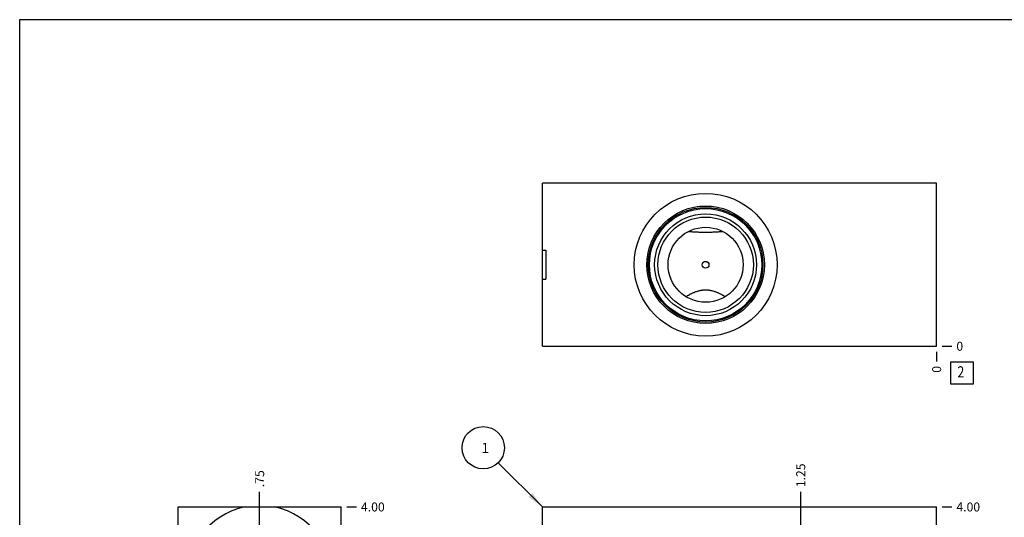
# Model space of a CAD drawing. Units: inches. Extents: x 0.3 to 21.7, y 0.3 to 16.7.
# Drawn here: x 0.3 to 11.3, y 11.1 to 16.7 of the extents above; entities that cross this region are included whole.
import ezdxf

# ---------------------------------------------------------------- set-up
doc = ezdxf.new("R2010")
doc.units = ezdxf.units.IN
doc.header["$LTSCALE"] = 1.21
doc.header["$MEASUREMENT"] = 0
doc.layers.get('0').update_dxf_attribs({"linetype": 'CONTINUOUS'})
doc.styles.get("Standard").update_dxf_attribs({"font": 'txt', "width": 0.8})
doc.dimstyles.new('DIMSTYLE_1', dxfattribs={"dimtxt": 0.1, "dimasz": 0.1875, "dimexe": 0.125, "dimexo": 0.0625, "dimgap": 0.025, "dimtad": 0, "dimtih": 1, "dimtoh": 1, "dimlfac": 0.824991, "dimzin": 4, "dimdsep": 46, "dimtxsty": 'STANDARD', "dimblk": '_FILLED', "dimblk1": '_FILLED', "dimblk2": '_FILLED', "dimcen": 0.09, "dimadec": 0, "dimazin": 0, "dimtfac": 1, "dimtofl": 0, "dimtmove": 0, "dimatfit": 3, "dimldrblk": '_FILLED', "dimfxl": 1, "dimtolj": 1, "dimtzin": 4, "dimarcsym": 0})
doc.dimstyles.new('DIMSTYLE_2', dxfattribs={"dimtxt": 0.1, "dimasz": 0.1875, "dimexe": 0.125, "dimexo": 0.0625, "dimgap": 0.025, "dimtad": 0, "dimtih": 1, "dimtoh": 1, "dimdec": 0, "dimlfac": 0.824991, "dimzin": 4, "dimdsep": 46, "dimtxsty": 'STANDARD', "dimblk": '_FILLED', "dimblk1": '_FILLED', "dimblk2": '_FILLED', "dimcen": 0.09, "dimadec": 0, "dimazin": 0, "dimtfac": 1, "dimtdec": 0, "dimtofl": 0, "dimtmove": 0, "dimatfit": 3, "dimldrblk": '_FILLED', "dimfxl": 1, "dimtolj": 1, "dimtzin": 4, "dimarcsym": 0})
doc.dimstyles.get("Standard").update_dxf_attribs({"dimtxt": 0.1, "dimasz": 0.1875, "dimexe": 0.125, "dimexo": 0.0625, "dimgap": 0.09, "dimtad": 0, "dimtih": 1, "dimtoh": 1, "dimdec": 3, "dimzin": 4, "dimdsep": 46, "dimtxsty": 'STANDARD', "dimblk": '_FILLED', "dimblk1": '_FILLED', "dimblk2": '_FILLED', "dimcen": 0.09, "dimadec": 0, "dimazin": 0, "dimtp": 0.001, "dimtm": 0.001, "dimtfac": 1, "dimtdec": 3, "dimtofl": 0, "dimtmove": 0, "dimatfit": 3, "dimldrblk": '_FILLED', "dimfxl": 1, "dimtolj": 1, "dimtzin": 4, "dimarcsym": 0})

# ---------------------------------------------------------------- blocks, each defined once
blk = doc.blocks.new('*D2')
at = {"color": 2, "linetype": 'CONTINUOUS'}
blk.add_line((10.585, 11.265), (10.692, 11.265), dxfattribs=at)
at = {"color": 2, "linetype": 'CONTINUOUS', "insert": (10.742, 11.315), "char_height": 0.1, "width": 0.32, "attachment_point": 1, "line_spacing_factor": 0.9}
blk.add_mtext('4.00', dxfattribs=at)
blk = doc.blocks.new('_FILLED')
at = {"color": 0, "linetype": 'BYBLOCK'}
blk.add_solid([(0, 0), (-1, 0.167), (-1, -0.167)], dxfattribs=at)
blk = doc.blocks.new('*D6')
at = {"color": 2, "linetype": 'CONTINUOUS'}
blk.add_line((9.007, 10.873), (9.007, 11.435), dxfattribs=at)
at = {"color": 2, "linetype": 'CONTINUOUS', "insert": (8.957, 11.485), "char_height": 0.1, "width": 0.32, "attachment_point": 1, "rotation": 90, "line_spacing_factor": 0.9}
blk.add_mtext('1.25', dxfattribs=at)
blk = doc.blocks.new('*D16')
at = {"color": 2, "linetype": 'CONTINUOUS'}
blk.add_line((10.522, 12.994), (10.522, 12.887), dxfattribs=at)
at = {"color": 2, "linetype": 'CONTINUOUS', "insert": (10.472, 12.837), "char_height": 0.1, "width": 0.08, "attachment_point": 3, "rotation": 90, "line_spacing_factor": 0.9}
blk.add_mtext('0', dxfattribs=at)
blk = doc.blocks.new('*D17')
at = {"color": 2, "linetype": 'CONTINUOUS'}
blk.add_line((10.585, 13.057), (10.692, 13.057), dxfattribs=at)
at = {"color": 2, "linetype": 'CONTINUOUS', "insert": (10.742, 13.107), "char_height": 0.1, "width": 0.08, "attachment_point": 1, "line_spacing_factor": 0.9}
blk.add_mtext('0', dxfattribs=at)
blk = doc.blocks.new('*D20')
at = {"color": 2, "linetype": 'CONTINUOUS'}
blk.add_line((3.948, 11.265), (4.055, 11.265), dxfattribs=at)
at = {"color": 2, "linetype": 'CONTINUOUS', "insert": (4.105, 11.315), "char_height": 0.1, "width": 0.32, "attachment_point": 1, "line_spacing_factor": 0.9}
blk.add_mtext('4.00', dxfattribs=at)
blk = doc.blocks.new('*D22')
at = {"color": 2, "linetype": 'CONTINUOUS'}
blk.add_line((2.976, 10.532), (2.976, 11.435), dxfattribs=at)
at = {"color": 2, "linetype": 'CONTINUOUS', "insert": (2.926, 11.485), "char_height": 0.1, "width": 0.24, "attachment_point": 1, "rotation": 90, "line_spacing_factor": 0.9}
blk.add_mtext('.75', dxfattribs=at)
blk = doc.blocks.new('*D24')
at = {"color": 2, "linetype": 'CONTINUOUS'}
blk.add_line((2.976, 7.766), (2.976, 11.435), dxfattribs=at)
at = {"color": 2, "linetype": 'CONTINUOUS', "insert": (2.926, 11.485), "char_height": 0.1, "width": 0.24, "attachment_point": 1, "rotation": 90, "line_spacing_factor": 0.9}
blk.add_mtext('.75', dxfattribs=at)
blk = doc.blocks.new('SUN_NBOMBALLOON_BL2', base_point=(5.468, 11.925))
at = {"color": 2, "linetype": 'CONTINUOUS'}
blk.add_circle((5.468, 11.925), 0.236, dxfattribs=at)
at = {"color": 2, "linetype": 'CONTINUOUS', "insert": (5.447, 11.98), "char_height": 0.115, "width": 0.092, "attachment_point": 1, "line_spacing_factor": 0.9}
blk.add_mtext('1', dxfattribs=at)
blk = doc.blocks.new('SUN_FACENUMBER_BL4', base_point=(10.806, 12.759))
at = {"color": 2, "linetype": 'CONTINUOUS'}
for p, q in [((10.681, 12.884), (10.931, 12.884)), ((10.681, 12.634), (10.681, 12.884)), ((10.931, 12.884), (10.931, 12.634)), ((10.931, 12.634), (10.681, 12.634))]:
    blk.add_line(p, q, dxfattribs=at)
at = {"color": 2, "linetype": 'CONTINUOUS', "width": 0.8}
blk.add_text('2', height=0.125, dxfattribs=at).set_placement((10.754, 12.709))

msp = doc.modelspace()

# ---------------------------------------------------------------- linework, layer by layer
at = {"color": 7, "linetype": 'CONTINUOUS'}
for p, q in [((0.301, 0.301), (0.301, 16.699)), ((0.301, 16.699), (21.699, 16.699)), ((6.128, 13.057), (6.128, 14.875)), ((10.522, 14.875), (6.128, 14.875)), ((10.522, 13.057), (10.522, 14.875)), ((7.754, 14.337), (7.754, 14.337)), ((8.139, 14.337), (8.139, 14.337)), ((6.128, 14.128), (6.167, 14.128)), ((6.167, 14.128), (6.167, 13.804)), ((6.128, 13.804), (6.167, 13.804)), ((6.128, 13.057), (10.522, 13.057)), ((2.067, 6.416), (2.067, 11.265)), ((2.067, 11.265), (3.885, 11.265)), ((3.885, 6.416), (3.885, 11.265)), ((6.128, 8.065), (6.128, 11.265)), ((6.128, 11.265), (10.522, 11.265)), ((10.522, 9.733), (10.522, 11.265))]:
    msp.add_line(p, q, dxfattribs=at)
for radius in [0.796, 0.655, 0.639, 0.626, 0.568, 0.532, 0.418, 0.0376]:
    msp.add_circle((7.947, 13.966), radius, dxfattribs=at)
msp.add_arc((2.976, 10.47), 0.812, 101.5256, 78.4744, dxfattribs=at)
for points, knots in [([(7.754, 14.337), (7.762, 14.337), (7.778, 14.336), (7.81, 14.334), (7.841, 14.332), (7.873, 14.331), (7.898, 14.33), (7.922, 14.329), (7.947, 14.329), (7.971, 14.329), (7.995, 14.33), (8.02, 14.331), (8.052, 14.332), (8.084, 14.334), (8.115, 14.336), (8.131, 14.337), (8.139, 14.337)], [0, 0, 0, 0, 0.061148, 0.122708, 0.247104, 0.309912, 0.373062, 0.436464, 0.5, 0.563536, 0.626938, 0.690088, 0.752896, 0.877292, 0.938852, 1, 1, 1, 1]), ([(7.727, 13.61), (7.733, 13.614), (7.746, 13.622), (7.763, 13.632), (7.779, 13.64), (7.791, 13.646), (7.804, 13.652), (7.818, 13.658), (7.832, 13.664), (7.847, 13.669), (7.863, 13.674), (7.879, 13.678), (7.895, 13.682), (7.909, 13.684), (7.921, 13.685), (7.929, 13.686), (7.938, 13.686), (7.947, 13.686), (7.955, 13.686), (7.964, 13.686), (7.972, 13.685), (7.984, 13.684), (7.998, 13.682), (8.014, 13.678), (8.03, 13.674), (8.046, 13.669), (8.061, 13.664), (8.075, 13.658), (8.089, 13.652), (8.102, 13.646), (8.114, 13.64), (8.13, 13.632), (8.147, 13.622), (8.16, 13.614), (8.166, 13.61)], [0, 0, 0, 0, 0.045768, 0.098199, 0.126561, 0.156189, 0.186972, 0.218812, 0.251614, 0.28529, 0.319748, 0.354894, 0.390621, 0.426809, 0.445035, 0.463322, 0.48165, 0.5, 0.51835, 0.536678, 0.554965, 0.573191, 0.609379, 0.645106, 0.680252, 0.71471, 0.748386, 0.781188, 0.813028, 0.843811, 0.873439, 0.901801, 0.954232, 1, 1, 1, 1])]:
    msp.add_open_spline(points, degree=3, knots=knots, dxfattribs=at)

# ---------------------------------------------------------------- block references
at = {"color": 2, "linetype": 'CONTINUOUS'}
for name, p in [('SUN_FACENUMBER_BL4', (10.806, 12.759)), ('SUN_NBOMBALLOON_BL2', (5.468, 11.925))]:
    msp.add_blockref(name, p, dxfattribs=at)

# ---------------------------------------------------------------- dimensions: what is measured, and where the dimension line sits
for feature_location, offset, dtype, origin, dimstyle, picture, middle in [((10.584805012, 13.056732983), (0.1075, 0), 0, (10.522305012, 13.056732983), 'DIMSTYLE_2', '*D17', (10.782304871, 13.056733215)), ((10.522305012, 12.994232983), (0, -0.1075), 1, (10.522305012, 13.056732983), 'DIMSTYLE_2', '*D16', (10.522305024, 12.796733025)), ((9.007, 10.873), (0, 0.562), 1, (10.522, 6.416), 'DIMSTYLE_1', '*D6', (9.007, 11.657)), ((2.976, 10.532), (0, 0.903), 1, (3.885, 6.416), 'DIMSTYLE_1', '*D22', (2.976, 11.615)), ((2.976, 7.766), (0, 3.669), 1, (3.885, 6.416), 'DIMSTYLE_1', '*D24', (2.976, 11.615)), ((3.948, 11.265), (0.107, 0), 0, (3.885, 6.416), 'DIMSTYLE_1', '*D20', (4.265, 11.265)), ((10.585, 11.265), (0.107, 0), 0, (10.522, 6.416), 'DIMSTYLE_1', '*D2', (10.902, 11.265))]:
    dim = msp.add_ordinate_dim(feature_location=feature_location, offset=offset, dtype=dtype, origin=origin, dimstyle=dimstyle, dxfattribs=at)
    dim.commit()
    dim.dimension.update_dxf_attribs({"geometry": picture, "text_midpoint": middle})

# ---------------------------------------------------------------- leaders
msp.add_leader([(6.128, 11.265), (5.635, 11.758)], dimstyle='STANDARD', override={"dimtad": 0}, dxfattribs=at)

doc.saveas('drawing.dxf')
